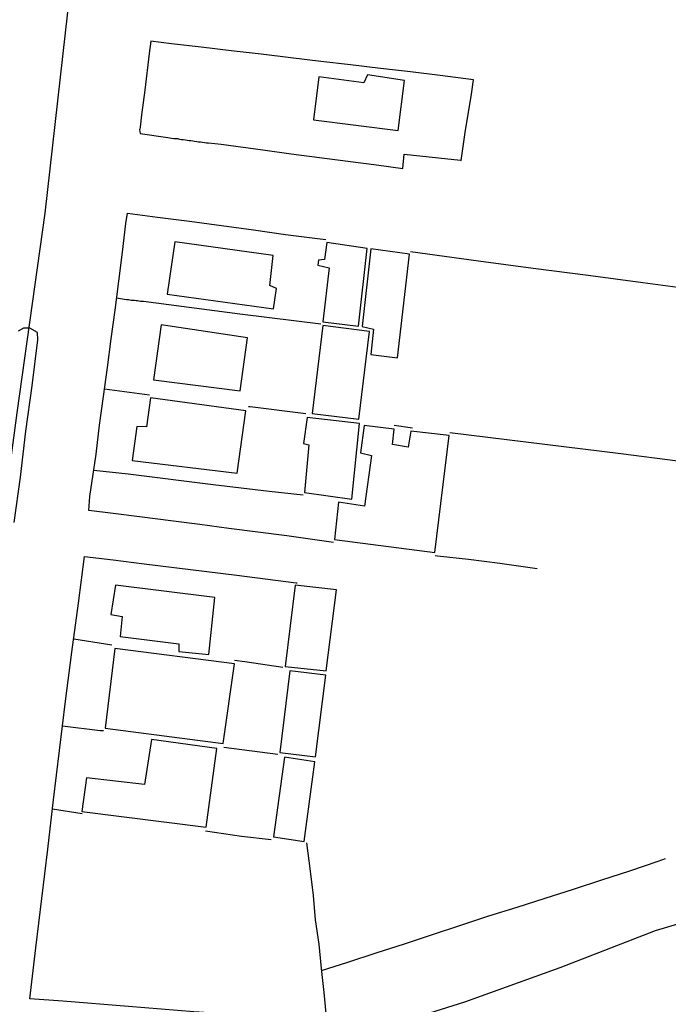
# Model space of a CAD drawing. Units: millimetres. Extents: x 175904 to 178685, y 1663183 to 1668006.
# Drawn here: x 176864 to 176939, y 1665622 to 1665737 of the extents above; entities that cross this region are included whole.
import ezdxf

# ---------------------------------------------------------------- set-up
doc = ezdxf.new("R2010")
doc.units = ezdxf.units.MM
doc.header["$MEASUREMENT"] = 0
for name, color, linetype in [('V-CANTEIRO', 7, 'Continuous'), ('V-EDIFICACAO', 2, 'Continuous'), ('V-EIXO_DE_LOGRADOURO', 3, 'Continuous'), ('V-LOTE', 1, 'Continuous'), ('V-TESTADA', 5, 'Continuous')]:
    doc.layers.add(name, color=color, linetype=linetype)

msp = doc.modelspace()

# ---------------------------------------------------------------- linework, layer by layer
at = {"layer": 'V-CANTEIRO'}
msp.add_lwpolyline([(176863.15, 1665678.37), (176863.87, 1665683.62), (176864.52, 1665688.96), (176865.24, 1665694.24), (176865.89, 1665699.58), (176865.88, 1665700.43), (176864.97, 1665700.94), (176864.25, 1665700.94), (176863.61, 1665700.61)], dxfattribs=at)
at = {"layer": 'V-EDIFICACAO'}
for points in [[(176897.91, 1665725.13), (176907.77, 1665723.9), (176908.51, 1665729.73), (176904.19, 1665730.36), (176903.77, 1665729.46), (176898.53, 1665730.14), (176897.91, 1665725.13)], [(176880.93, 1665704.88), (176893.27, 1665703.18), (176893.62, 1665705.56), (176892.85, 1665705.88), (176893.26, 1665709.37), (176881.83, 1665710.96), (176880.93, 1665704.88)], [(176899.03, 1665701.66), (176903.14, 1665701.17), (176904.15, 1665710.18), (176899.46, 1665710.89), (176899.19, 1665708.9), (176898.5, 1665708.85), (176898.43, 1665708.28), (176899.74, 1665707.95), (176899.03, 1665701.66)], [(176903.59, 1665701.12), (176904.89, 1665700.82), (176904.58, 1665697.89), (176907.69, 1665697.51), (176909.06, 1665709.54), (176904.58, 1665710.14), (176903.59, 1665701.12)], [(176879.34, 1665694.93), (176889.41, 1665693.66), (176890.25, 1665699.8), (176880.24, 1665701.31), (176879.34, 1665694.93)], [(176897.76, 1665691.01), (176903.19, 1665690.35), (176904.42, 1665700.55), (176899.03, 1665701.26), (176897.76, 1665691.01)], [(176876.86, 1665685.57), (176889.05, 1665684.09), (176890.06, 1665691.33), (176879.01, 1665692.84), (176878.53, 1665689.47), (176877.4, 1665689.52), (176876.86, 1665685.57)], [(176896.88, 1665681.84), (176902.37, 1665681.08), (176903.27, 1665689.85), (176897.19, 1665690.57), (176896.77, 1665687.54), (176897.38, 1665687.38), (176896.88, 1665681.84)], [(176903.84, 1665680.26), (176900.84, 1665680.74), (176900.35, 1665676.37), (176912.04, 1665674.87), (176913.69, 1665688.47), (176909.22, 1665688.97), (176908.91, 1665687.11), (176907.1, 1665687.41), (176907.29, 1665689.2), (176903.82, 1665689.64), (176903.4, 1665686.45), (176904.68, 1665686.13), (176903.84, 1665680.26)], [(176874.38, 1665667.68), (176875.71, 1665667.43), (176875.46, 1665665.12), (176882.28, 1665664.25), (176882.29, 1665663.37), (176885.75, 1665663.01), (176886.48, 1665669.66), (176874.93, 1665671.1), (176874.38, 1665667.68)], [(176895.8, 1665671.09), (176894.63, 1665661.65), (176899.39, 1665661.14), (176900.59, 1665670.54), (176895.8, 1665671.08)], [(176873.71, 1665654.48), (176887.43, 1665652.7), (176887.43, 1665652.7), (176888.73, 1665661.94), (176888.73, 1665661.94), (176874.85, 1665663.73), (176873.71, 1665654.48)], [(176894.01, 1665651.66), (176898.16, 1665651.12), (176899.35, 1665660.64), (176895.17, 1665661.12), (176894.01, 1665651.66)], [(176878.31, 1665647.92), (176871.57, 1665648.71), (176871.02, 1665644.78), (176885.45, 1665642.96), (176886.68, 1665652.12), (176879.1, 1665653.14), (176878.31, 1665647.92)], [(176893.29, 1665641.85), (176896.84, 1665641.3), (176898.08, 1665650.57), (176894.54, 1665651.11), (176893.29, 1665641.85)]]:
    msp.add_lwpolyline(points, close=True, dxfattribs=at)
at = {"layer": 'V-EIXO_DE_LOGRADOURO'}
for points in [[(176851.12, 1665593.98), (176852.7, 1665608.83), (176857.19, 1665643.84), (176860.28, 1665667.33), (176863.51, 1665691.1), (176866.74, 1665714.3), (176869.4, 1665737.64), (176871.2, 1665753.37), (176871.05, 1665759.12), (176870.72, 1665766.48), (176870.65, 1665772.44), (176871.12, 1665779.08), (176872.12, 1665783.54), (176873.3, 1665790.54), (176875.32, 1665795.93), (176878.44, 1665803.08), (176881.03, 1665807.31), (176883.15, 1665812.88), (176884.23, 1665816.25), (176884.51, 1665819.12), (176885.05, 1665821.96), (176885.05, 1665826.05), (176884.9, 1665830.29), (176884.91, 1665836.18)], [(176688, 1665640.78), (176729.86, 1665635.57), (176757.64, 1665631.8), (176785.42, 1665627.9), (176813.33, 1665623.88), (176841.24, 1665619.86), (176856.15, 1665616.82), (176860.88, 1665616.18), (176871.77, 1665616.08), (176882.91, 1665616.24), (176894.05, 1665617.17), (176904.68, 1665619.25), (176915.5, 1665622.67), (176926.58, 1665626.66), (176937.66, 1665630.97), (176949.25, 1665634.39)]]:
    msp.add_lwpolyline(points, dxfattribs=at)
at = {"layer": 'V-LOTE'}
for points in [[(176879.02, 1665734.27), (176878.82, 1665732.85), (176878.32, 1665728.58), (176877.96, 1665725.73), (176877.78, 1665724.31), (176877.74, 1665724.06), (176877.72, 1665724.03)], [(176877.79, 1665723.57), (176880.74, 1665723.13), (176881.01, 1665723.11), (176881.22, 1665723.07), (176881.44, 1665723.02), (176881.69, 1665722.98), (176881.9, 1665722.98), (176882.12, 1665722.96), (176882.37, 1665722.9), (176882.58, 1665722.86), (176882.8, 1665722.86), (176883.05, 1665722.81), (176883.26, 1665722.77), (176883.48, 1665722.75), (176883.69, 1665722.73), (176883.9, 1665722.71), (176884.12, 1665722.68), (176884.37, 1665722.64), (176884.58, 1665722.6), (176884.8, 1665722.6), (176885.05, 1665722.56), (176885.26, 1665722.51), (176885.48, 1665722.47), (176885.73, 1665722.47), (176887.2, 1665722.3), (176892.03, 1665721.65), (176895.33, 1665721.18), (176898.63, 1665720.76), (176901.93, 1665720.34), (176905.25, 1665719.9), (176908.3, 1665719.48), (176908.46, 1665721.16), (176912.43, 1665720.73), (176914.99, 1665720.45), (176915.07, 1665720.44), (176915.33, 1665722.04), (176915.56, 1665723.68), (176916.28, 1665728.13), (176916.51, 1665729.81), (176912.65, 1665730.29), (176909.18, 1665730.71), (176905.71, 1665731.12), (176902.24, 1665731.53), (176898.77, 1665731.94), (176895.3, 1665732.35), (176891.83, 1665732.76), (176888.36, 1665733.17), (176884.89, 1665733.58), (176881.42, 1665733.99), (176879.02, 1665734.27)], [(176877.73, 1665724.04), (176877.79, 1665723.57)], [(176871.82, 1665679.75), (176871.96, 1665681.38), (176872.66, 1665686.32), (176873.08, 1665689.68), (176873.53, 1665693.02), (176873.98, 1665696.36), (176874.43, 1665699.7), (176874.88, 1665703.04), (176875.3, 1665706.4), (176875.72, 1665709.76), (176876.14, 1665713.12), (176876.32, 1665714.31)], [(176876.32, 1665714.31), (176879.81, 1665713.85), (176883.53, 1665713.38), (176887.25, 1665712.88), (176890.97, 1665712.36), (176894.69, 1665711.84), (176898.41, 1665711.35), (176899.37, 1665711.23)], [(176909.18, 1665709.83), (176917.09, 1665708.78), (176923.46, 1665707.93), (176929.83, 1665707.08), (176936.2, 1665706.23), (176942.57, 1665705.38)], [(176875.06, 1665704.45), (176876.22, 1665704.29), (176876.42, 1665704.27), (176876.59, 1665704.25), (176876.76, 1665704.18), (176876.97, 1665704.18), (176877.14, 1665704.18), (176877.31, 1665704.16), (176877.48, 1665704.14), (176877.65, 1665704.1), (176877.82, 1665704.08), (176877.99, 1665704.06), (176878.16, 1665704.06), (176889.36, 1665702.59), (176895.94, 1665701.81), (176898.79, 1665701.44)], [(176873.65, 1665693.91), (176878.87, 1665693.21)], [(176897.04, 1665690.97), (176890.57, 1665691.8), (176890.36, 1665691.82)], [(176907.31, 1665689.68), (176909.44, 1665689.36)], [(176940.25, 1665685.49), (176933.63, 1665686.34), (176927.01, 1665687.15), (176920.39, 1665687.96), (176913.77, 1665688.77)], [(176872.4, 1665684.46), (176876.39, 1665684.01), (176886.29, 1665682.76), (176892.78, 1665682.01), (176896.72, 1665681.58)], [(176900.26, 1665676.04), (176894.81, 1665676.8), (176891.45, 1665677.24), (176888.09, 1665677.68), (176884.73, 1665678.12), (176881.37, 1665678.56), (176878.01, 1665678.99), (176874.65, 1665679.42), (176871.82, 1665679.75)], [(176899.42, 1665620.54), (176895.48, 1665620.79), (176884.03, 1665621.5), (176876.42, 1665622.12), (176868.81, 1665622.74), (176864.97, 1665623.01), (176865.67, 1665628.95), (176866.36, 1665634.68), (176867.05, 1665640.41), (176867.74, 1665646.14), (176868.43, 1665651.87), (176869.12, 1665657.6), (176869.87, 1665663.29), (176870.62, 1665668.98), (176871.33, 1665674.43)], [(176871.33, 1665674.42), (176874.65, 1665674.02), (176878.25, 1665673.55), (176889.01, 1665672.23), (176895.92, 1665671.35), (176896.03, 1665671.37)], [(176923.92, 1665673), (176919.57, 1665673.6), (176915.95, 1665674.06), (176912.33, 1665674.47), (176912.06, 1665674.48)], [(176870.07, 1665664.83), (176874.5, 1665664.17)], [(176894.36, 1665661.53), (176889.94, 1665662.18), (176888.76, 1665662.32)], [(176868.78, 1665654.75), (176873.14, 1665654.2), (176873.52, 1665654.19)], [(176887.51, 1665652.27), (176893.77, 1665651.43)], [(176867.61, 1665645.08), (176871.04, 1665644.54)], [(176885.39, 1665642.54), (176889.56, 1665641.94), (176892.99, 1665641.53)], [(176897.13, 1665641.14), (176897.53, 1665637.85), (176897.87, 1665635.02), (176898.13, 1665632.19), (176898.55, 1665629.36), (176898.83, 1665626.56), (176899.11, 1665623.76), (176899.36, 1665621.31), (176899.42, 1665620.54)], [(176898.85, 1665626.31), (176901.93, 1665627.28), (176905.21, 1665628.35), (176908.49, 1665629.42), (176911.77, 1665630.49), (176915.03, 1665631.59), (176918.29, 1665632.66), (176921.57, 1665633.68), (176924.85, 1665634.72), (176928.13, 1665635.78), (176931.41, 1665636.84), (176934.69, 1665637.9), (176937.95, 1665639), (176938.81, 1665639.31)]]:
    msp.add_lwpolyline(points, dxfattribs=at)
at = {"layer": 'V-TESTADA'}
for points in [[(176879.02, 1665734.27), (176878.82, 1665732.85), (176878.32, 1665728.58), (176877.96, 1665725.73), (176877.78, 1665724.31), (176877.74, 1665724.06), (176877.72, 1665724.03)], [(176871.82, 1665679.75), (176871.96, 1665681.38), (176872.66, 1665686.32), (176873.08, 1665689.68), (176873.53, 1665693.02), (176873.98, 1665696.36), (176874.43, 1665699.7), (176874.88, 1665703.04), (176875.3, 1665706.4), (176875.72, 1665709.76), (176876.14, 1665713.12), (176876.32, 1665714.31)], [(176899.42, 1665620.54), (176895.48, 1665620.79), (176884.03, 1665621.5), (176876.42, 1665622.12), (176868.81, 1665622.74), (176864.97, 1665623.01), (176865.67, 1665628.95), (176866.36, 1665634.68), (176867.05, 1665640.41), (176867.74, 1665646.14), (176868.43, 1665651.87), (176869.12, 1665657.6), (176869.87, 1665663.29), (176870.62, 1665668.98), (176871.33, 1665674.43)]]:
    msp.add_lwpolyline(points, dxfattribs=at)

doc.saveas('drawing.dxf')
